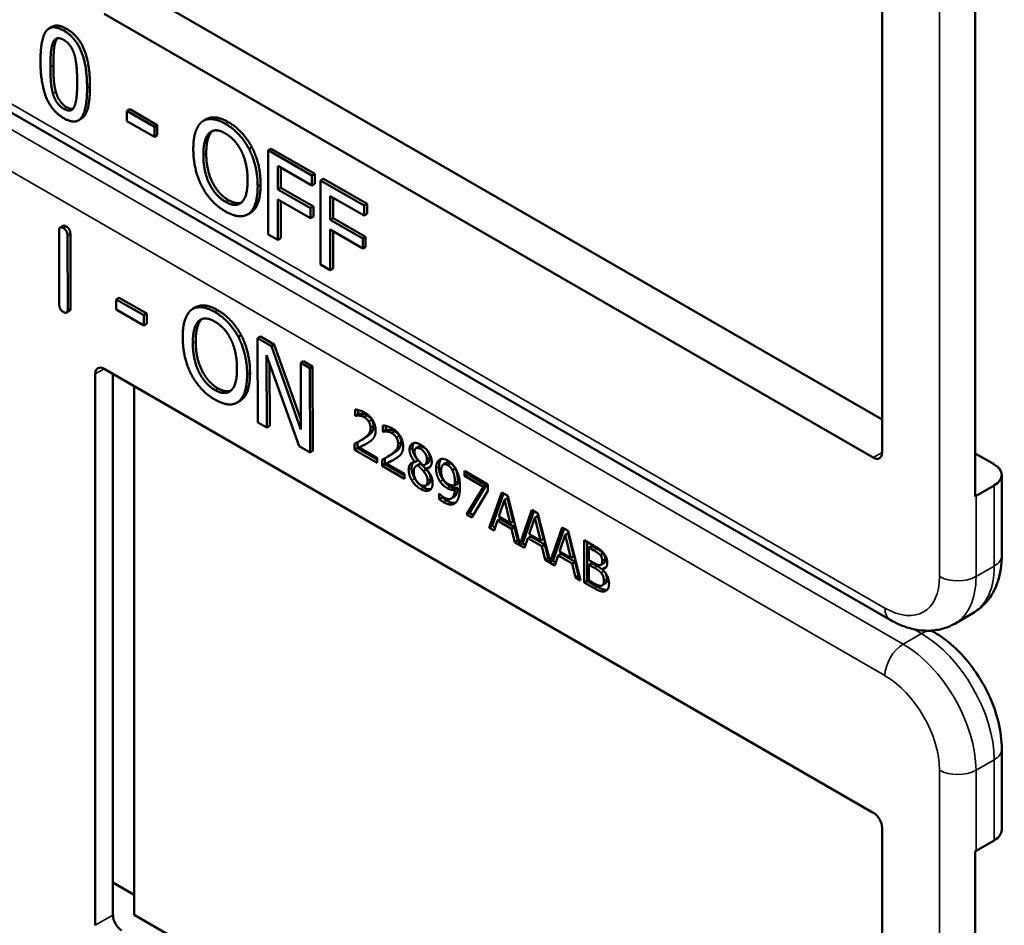
# Model space of a CAD drawing. Units: inches. Extents: x 1 to 168, y 1 to 130.
# Drawn here: x 153 to 154, y 107 to 108 of the extents above; entities that cross this region are included whole.
import ezdxf

# ---------------------------------------------------------------- set-up
doc = ezdxf.new("R2010")
doc.units = ezdxf.units.IN
doc.header["$LTSCALE"] = 7.692308
doc.header["$MEASUREMENT"] = 0
doc.layers.add('Visible (ANSI)', color=7, linetype='Continuous', lineweight=50)
doc.layers.add('Visible Narrow (ANSI)', color=7, linetype='Continuous', lineweight=35)

msp = doc.modelspace()

# ---------------------------------------------------------------- linework, layer by layer
at = {"layer": 'Visible (ANSI)'}
for p, q in [((153.6424, 107.9253), (153.6424, 107.2558)), ((153.7553, 107.2026), (153.7553, 107.8966)), ((152.7349, 107.8197), (153.6424, 107.2958)), ((153.6318, 107.2496), (152.6984, 107.7885)), ((152.6352, 107.7727), (152.6317, 107.7707)), ((153.6524, 107.0526), (152.4599, 107.7411)), ((152.7295, 107.6727), (152.726, 107.6706)), ((152.726, 107.6582), (152.726, 107.6706)), ((152.726, 107.6706), (152.7595, 107.6513)), ((152.7295, 107.6727), (152.763, 107.6534)), ((152.6709, 107.6612), (152.6674, 107.6592)), ((152.7595, 107.6389), (152.726, 107.6582)), ((152.763, 107.6534), (152.7595, 107.6513)), ((152.763, 107.6534), (152.763, 107.641)), ((152.8224, 107.6605), (152.8188, 107.6585)), ((152.7595, 107.6513), (152.7595, 107.6389)), ((152.763, 107.641), (152.7595, 107.6389)), ((152.8777, 107.6266), (152.8742, 107.6246)), ((152.9012, 107.6247), (152.8977, 107.6227)), ((152.8977, 107.5206), (152.8977, 107.6227)), ((152.8977, 107.6227), (152.9506, 107.5922)), ((152.9012, 107.6247), (152.9541, 107.5942)), ((152.9094, 107.6038), (152.9094, 107.5751)), ((152.9506, 107.5801), (152.9094, 107.6038)), ((152.913, 107.6018), (152.913, 107.5771)), ((152.9541, 107.5942), (152.9506, 107.5922)), ((152.9541, 107.5942), (152.9541, 107.5822)), ((152.9506, 107.5922), (152.9506, 107.5801)), ((152.9541, 107.5822), (152.9506, 107.5801)), ((152.9646, 107.5881), (152.9611, 107.5861)), ((152.9611, 107.484), (152.9611, 107.5861)), ((152.9611, 107.5861), (153.014, 107.5556)), ((152.9646, 107.5881), (153.0175, 107.5576)), ((152.913, 107.5771), (152.9094, 107.5751)), ((152.9094, 107.5751), (152.9488, 107.5523)), ((152.913, 107.5771), (152.9524, 107.5544)), ((152.9488, 107.5402), (152.9094, 107.563)), ((152.9094, 107.563), (152.9094, 107.5139)), ((152.913, 107.5609), (152.913, 107.5159)), ((152.9728, 107.5672), (152.9728, 107.5385)), ((153.014, 107.5435), (152.9728, 107.5672)), ((152.9764, 107.5652), (152.9764, 107.5405)), ((153.0175, 107.5576), (153.014, 107.5556)), ((153.0175, 107.5576), (153.0175, 107.5456)), ((152.8761, 107.5469), (152.8726, 107.5449)), ((152.9524, 107.5544), (152.9488, 107.5523)), ((152.9488, 107.5523), (152.9488, 107.5402)), ((152.9524, 107.5544), (152.9524, 107.5423)), ((153.014, 107.5556), (153.014, 107.5435)), ((153.0175, 107.5456), (153.014, 107.5435)), ((152.9524, 107.5423), (152.9488, 107.5402)), ((152.9764, 107.5405), (152.9728, 107.5385)), ((152.9728, 107.5385), (153.0122, 107.5157)), ((152.9764, 107.5405), (153.0158, 107.5178)), ((152.6441, 107.4354), (152.6438, 107.5251)), ((152.6487, 107.531), (152.6451, 107.529)), ((152.6575, 107.5214), (152.6578, 107.4316)), ((153.0122, 107.5036), (152.9728, 107.5264)), ((152.9728, 107.5264), (152.9728, 107.4773)), ((152.9764, 107.5243), (152.9764, 107.4793)), ((152.654, 107.5193), (152.6543, 107.4295)), ((152.9094, 107.5139), (152.8977, 107.5206)), ((152.913, 107.5159), (152.9094, 107.5139)), ((153.0158, 107.5178), (153.0122, 107.5157)), ((153.0122, 107.5157), (153.0122, 107.5036)), ((153.0158, 107.5178), (153.0158, 107.5057)), ((153.0158, 107.5057), (153.0122, 107.5036)), ((152.9728, 107.4773), (152.9611, 107.484)), ((152.9764, 107.4793), (152.9728, 107.4773)), ((152.7167, 107.4437), (152.7132, 107.4417)), ((152.7132, 107.4293), (152.7132, 107.4417)), ((152.7132, 107.4417), (152.7466, 107.4225)), ((152.7167, 107.4437), (152.7502, 107.4246)), ((152.6565, 107.4277), (152.653, 107.4257)), ((152.7467, 107.4101), (152.7132, 107.4293)), ((152.8095, 107.4321), (152.806, 107.4301)), ((152.7502, 107.4246), (152.7466, 107.4225)), ((152.7466, 107.4225), (152.7467, 107.4101)), ((152.7502, 107.4246), (152.7502, 107.4121)), ((152.7502, 107.4121), (152.7467, 107.4101)), ((152.8648, 107.3984), (152.8613, 107.3963)), ((152.8883, 107.3966), (152.8847, 107.3946)), ((152.885, 107.2923), (152.8847, 107.3946)), ((152.8847, 107.3946), (152.9014, 107.385)), ((152.8883, 107.3966), (152.905, 107.387)), ((152.905, 107.387), (152.9014, 107.385)), ((152.9014, 107.385), (152.9373, 107.2836)), ((152.905, 107.387), (152.9372, 107.2958)), ((152.9351, 107.2636), (152.8957, 107.3742)), ((152.8957, 107.3742), (152.896, 107.286)), ((152.9406, 107.3666), (152.937, 107.3646)), ((152.9406, 107.3666), (152.9515, 107.3603)), ((152.6984, 107.3574), (153.6318, 106.8185)), ((152.8993, 107.3642), (152.8995, 107.2881)), ((152.9373, 107.2836), (152.937, 107.3646)), ((152.937, 107.3646), (152.948, 107.3583)), ((152.9515, 107.3603), (152.948, 107.3583)), ((152.948, 107.3583), (152.9483, 107.256)), ((152.9515, 107.3603), (152.9518, 107.2581)), ((152.6878, 106.6818), (152.6878, 107.3513)), ((152.7092, 106.6941), (152.7092, 107.3512)), ((152.7349, 107.3363), (152.7349, 106.6946)), ((152.8634, 107.3185), (152.8598, 107.3164)), ((153.0032, 107.3005), (153.0032, 107.3079)), ((153.0067, 107.3074), (153.0067, 107.3026)), ((153.0032, 107.3005), (153.0067, 107.3026)), ((153.0035, 107.3004), (153.0032, 107.3005)), ((153.0035, 107.3004), (153.007, 107.3024)), ((153.0067, 107.3026), (153.007, 107.3024)), ((152.896, 107.286), (152.885, 107.2923)), ((152.8995, 107.2881), (152.896, 107.286)), ((153.0366, 107.2812), (153.0366, 107.2886)), ((153.0366, 107.2812), (153.0401, 107.2833)), ((153.0369, 107.2811), (153.0405, 107.2831)), ((153.0401, 107.2881), (153.0401, 107.2833)), ((153.0401, 107.2833), (153.0405, 107.2831)), ((153.0088, 107.2698), (153.0123, 107.2718)), ((153.0369, 107.2811), (153.0366, 107.2812)), ((152.9483, 107.256), (152.9351, 107.2636)), ((152.9518, 107.2581), (152.9483, 107.256)), ((153.0022, 107.259), (153.0022, 107.2663)), ((153.0022, 107.259), (153.0058, 107.261)), ((153.0297, 107.2431), (153.0022, 107.259)), ((153.0058, 107.2681), (153.0058, 107.261)), ((153.0058, 107.261), (153.0297, 107.2472)), ((153.0078, 107.2617), (153.0114, 107.2638)), ((153.0078, 107.2617), (153.0297, 107.2491)), ((153.0769, 107.261), (153.0804, 107.263)), ((153.0297, 107.2491), (153.0297, 107.2431)), ((153.0357, 107.2397), (153.0357, 107.247)), ((153.0392, 107.2488), (153.0392, 107.2417)), ((153.0422, 107.2505), (153.0457, 107.2525)), ((153.0756, 107.2443), (153.0791, 107.2464)), ((153.0756, 107.2441), (153.0791, 107.2461)), ((153.0791, 107.2464), (153.0791, 107.2461)), ((153.7553, 107.2548), (153.7785, 107.2415)), ((153.0357, 107.2397), (153.0392, 107.2417)), ((153.0631, 107.2238), (153.0357, 107.2397)), ((153.0392, 107.2417), (153.0631, 107.2279)), ((153.0413, 107.2424), (153.0448, 107.2445)), ((153.0413, 107.2424), (153.0631, 107.2298)), ((153.0756, 107.2441), (153.0756, 107.2443)), ((153.0773, 107.2396), (153.0808, 107.2416)), ((153.0792, 107.2403), (153.0827, 107.2423)), ((153.0857, 107.2333), (153.0892, 107.2353)), ((153.0872, 107.2406), (153.0908, 107.2427)), ((153.0892, 107.2362), (153.0927, 107.2382)), ((153.0892, 107.2362), (153.0892, 107.236)), ((153.11, 107.2412), (153.1136, 107.2432)), ((153.121, 107.2344), (153.1245, 107.2364)), ((153.0631, 107.2298), (153.0631, 107.2238)), ((153.1357, 107.2334), (153.1639, 107.2171)), ((153.1357, 107.2273), (153.1357, 107.2334)), ((153.1357, 107.2273), (153.1392, 107.2294)), ((153.1587, 107.2141), (153.1357, 107.2273)), ((153.1392, 107.2314), (153.1392, 107.2294)), ((153.1392, 107.2294), (153.1622, 107.2161)), ((153.7877, 107.1307), (153.7877, 107.2287)), ((153.0887, 107.2157), (153.0922, 107.2177)), ((153.124, 107.2158), (153.1276, 107.2178)), ((153.124, 107.2108), (153.1275, 107.2129)), ((153.1383, 107.1804), (153.1587, 107.2141)), ((153.1622, 107.2161), (153.1418, 107.1825)), ((153.1587, 107.2141), (153.1622, 107.2161)), ((153.1639, 107.2171), (153.1639, 107.2094)), ((153.7785, 107.2159), (153.7564, 107.2032)), ((153.1052, 107.2059), (153.1054, 107.2057)), ((153.1052, 107.1993), (153.1052, 107.2059)), ((153.1052, 107.1993), (153.1087, 107.2013)), ((153.1087, 107.2027), (153.1087, 107.2013)), ((153.1196, 107.1999), (153.1232, 107.202)), ((153.1639, 107.2094), (153.1447, 107.1768)), ((153.1658, 107.1645), (153.1809, 107.2073)), ((153.1832, 107.2059), (153.1694, 107.1666)), ((153.1844, 107.1983), (153.1775, 107.178)), ((153.1809, 107.2073), (153.1882, 107.2031)), ((153.1844, 107.1983), (153.1879, 107.2003)), ((153.1913, 107.1701), (153.1844, 107.1983)), ((153.1948, 107.1721), (153.1879, 107.2003)), ((153.1882, 107.2031), (153.2029, 107.1441)), ((153.1383, 107.1804), (153.1418, 107.1825)), ((153.1447, 107.1768), (153.1383, 107.1804)), ((153.1418, 107.1825), (153.1465, 107.1798)), ((153.1759, 107.1731), (153.1794, 107.1752)), ((153.1775, 107.178), (153.1913, 107.1701)), ((153.1794, 107.1752), (153.1964, 107.1653)), ((153.2029, 107.1441), (153.2176, 107.1861)), ((153.22, 107.1847), (153.2064, 107.1462)), ((153.2211, 107.1771), (153.2143, 107.1568)), ((153.2176, 107.1861), (153.2249, 107.1819)), ((153.2211, 107.1771), (153.2246, 107.1791)), ((153.228, 107.1489), (153.2211, 107.1771)), ((153.2315, 107.1509), (153.2246, 107.1791)), ((153.2249, 107.1819), (153.2396, 107.1229)), ((153.1658, 107.1645), (153.1694, 107.1666)), ((153.1718, 107.1611), (153.1658, 107.1645)), ((153.1694, 107.1666), (153.173, 107.1645)), ((153.1759, 107.1731), (153.1718, 107.1611)), ((153.1929, 107.1633), (153.1759, 107.1731)), ((153.1913, 107.1701), (153.1948, 107.1721)), ((153.1929, 107.1633), (153.1964, 107.1653)), ((153.1969, 107.1466), (153.1929, 107.1633)), ((153.1964, 107.1653), (153.2005, 107.1486)), ((153.2396, 107.1229), (153.2544, 107.1649)), ((153.2567, 107.1635), (153.2432, 107.125)), ((153.2544, 107.1649), (153.2617, 107.1607)), ((153.2126, 107.1519), (153.2086, 107.1399)), ((153.2126, 107.1519), (153.2162, 107.1539)), ((153.2296, 107.1421), (153.2126, 107.1519)), ((153.2143, 107.1568), (153.228, 107.1489)), ((153.2162, 107.1539), (153.2332, 107.1441)), ((153.228, 107.1489), (153.2315, 107.1509)), ((153.2579, 107.1558), (153.251, 107.1356)), ((153.2579, 107.1558), (153.2614, 107.1579)), ((153.2648, 107.1276), (153.2579, 107.1558)), ((153.2683, 107.1297), (153.2614, 107.1579)), ((153.2617, 107.1607), (153.2767, 107.1005)), ((153.1969, 107.1466), (153.2005, 107.1486)), ((153.2086, 107.1399), (153.1969, 107.1466)), ((153.2005, 107.1486), (153.202, 107.1477)), ((153.2029, 107.1441), (153.2064, 107.1462)), ((153.2056, 107.1457), (153.2097, 107.1433)), ((153.2296, 107.1421), (153.2332, 107.1441)), ((153.2337, 107.1254), (153.2296, 107.1421)), ((153.2332, 107.1441), (153.2372, 107.1274)), ((153.2809, 107.1495), (153.2927, 107.1427)), ((153.2809, 107.0981), (153.2809, 107.1495)), ((153.2844, 107.1475), (153.2844, 107.1001)), ((153.2868, 107.1403), (153.2904, 107.1423)), ((153.2925, 107.137), (153.2868, 107.1403)), ((153.2868, 107.1403), (153.2868, 107.1252)), ((153.296, 107.1391), (153.2904, 107.1423)), ((153.2337, 107.1254), (153.2372, 107.1274)), ((153.2372, 107.1274), (153.2387, 107.1265)), ((153.2494, 107.1307), (153.2453, 107.1186)), ((153.2494, 107.1307), (153.2529, 107.1327)), ((153.2664, 107.1209), (153.2494, 107.1307)), ((153.251, 107.1356), (153.2648, 107.1276)), ((153.2529, 107.1327), (153.2699, 107.1229)), ((153.2648, 107.1276), (153.2683, 107.1297)), ((153.3006, 107.131), (153.3041, 107.1331)), ((153.2453, 107.1186), (153.2337, 107.1254)), ((153.2396, 107.1229), (153.2432, 107.125)), ((153.2423, 107.1245), (153.2465, 107.1221)), ((153.2664, 107.1209), (153.2699, 107.1229)), ((153.2704, 107.1041), (153.2664, 107.1209)), ((153.2699, 107.1229), (153.274, 107.1062)), ((153.2868, 107.1252), (153.2935, 107.1214)), ((153.2868, 107.1195), (153.2904, 107.1216)), ((153.2935, 107.1157), (153.2868, 107.1195)), ((153.2868, 107.1195), (153.2868, 107.1005)), ((153.2971, 107.1177), (153.2904, 107.1216)), ((153.3013, 107.1194), (153.3048, 107.1215)), ((153.3028, 107.1143), (153.3063, 107.1164)), ((153.2704, 107.1041), (153.274, 107.1062)), ((153.2767, 107.1005), (153.2704, 107.1041)), ((153.274, 107.1062), (153.2755, 107.1053)), ((153.3028, 107.1143), (153.3028, 107.1141)), ((153.2809, 107.0981), (153.2844, 107.1001)), ((153.2937, 107.0907), (153.2809, 107.0981)), ((153.2844, 107.1001), (153.2972, 107.0928)), ((153.2868, 107.1005), (153.2916, 107.0977)), ((153.3029, 107.0945), (153.3064, 107.0966)), ((153.7305, 107.048), (153.7526, 107.0607)), ((153.7058, 107.0375), (153.7021, 107.0396)), ((153.7877, 106.7976), (153.7877, 106.8956)), ((153.6424, 106.8001), (153.6424, 106.1306)), ((153.7564, 106.7721), (153.7785, 106.7848)), ((153.7553, 106.0775), (153.7553, 106.7715)), ((152.7092, 106.7337), (152.7349, 106.7189)), ((152.7349, 106.6946), (153.6424, 106.1706))]:
    msp.add_line(p, q, dxfattribs=at)
for centre, major_axis, ratio, start_param, end_param in [((152.6984, 107.3452), (-0.0075, 0.013), 0.57735, 5.497787, 7.068583), ((153.6318, 107.2619), (0.0075, -0.013), 0.57735, 5.497787, 7.068583), ((153.7564, 107.2287), (0.0312, 0), 0.57735, 5.497787, 7.068583), ((153.7343, 107.2159), (-0.0313, 0), 0.57735, 2.308176, 2.356194), ((153.6318, 106.8063), (-0.0075, 0.013), 0.57735, 3.926991, 5.497787), ((153.7564, 106.7976), (0.0312, 0), 0.57735, 5.497787, 6.283185), ((153.7343, 106.7848), (0.0313, 0), 0.57735, 5.449769, 5.497787), ((152.7195, 106.6878), (-0.0071, 0.0132), 0.556861, 0.801674, 2.372471)]:
    msp.add_ellipse(centre, major_axis=major_axis, ratio=ratio, start_param=start_param, end_param=end_param, dxfattribs=at)
for points in [[(152.6213, 107.7312), (152.6213, 107.7588), (152.6351, 107.7764), (152.6496, 107.768)], [(152.6352, 107.7727), (152.6419, 107.7766), (152.6531, 107.7701)], [(152.6496, 107.768), (152.6641, 107.7596), (152.6778, 107.7253), (152.6778, 107.6986)], [(152.6531, 107.7701), (152.6677, 107.7617), (152.6813, 107.7273), (152.6813, 107.7007)], [(152.6333, 107.7242), (152.6333, 107.7342), (152.6346, 107.7494), (152.6364, 107.7535)], [(152.6364, 107.7535), (152.6383, 107.7578), (152.6446, 107.7595), (152.6496, 107.7567)], [(152.6399, 107.7556), (152.6381, 107.7514), (152.6369, 107.7363), (152.6369, 107.7263)], [(152.6419, 107.7588), (152.6408, 107.7576), (152.6399, 107.7556)], [(152.6496, 107.7567), (152.6545, 107.7538), (152.6608, 107.7449), (152.6625, 107.7386)], [(152.6625, 107.7386), (152.6643, 107.7324), (152.6658, 107.7161), (152.6658, 107.7056)], [(152.6496, 107.6617), (152.635, 107.6702), (152.6213, 107.7043), (152.6213, 107.7312)], [(152.6363, 107.6917), (152.6345, 107.6984), (152.6333, 107.7135), (152.6333, 107.7242)], [(152.6369, 107.7263), (152.6369, 107.7155), (152.638, 107.7005), (152.6399, 107.6938)], [(152.6658, 107.7056), (152.6658, 107.6951), (152.6643, 107.6804), (152.6626, 107.6763)], [(152.6496, 107.6731), (152.6444, 107.6761), (152.6381, 107.6854), (152.6363, 107.6917)], [(152.6399, 107.6938), (152.6416, 107.6875), (152.648, 107.6781), (152.6531, 107.6751)], [(152.6778, 107.6986), (152.6778, 107.6712), (152.664, 107.6534), (152.6496, 107.6617)], [(152.6626, 107.6763), (152.6608, 107.672), (152.6545, 107.6703), (152.6496, 107.6731)], [(152.6531, 107.6751), (152.6576, 107.6725), (152.6607, 107.673)], [(152.8067, 107.6242), (152.8067, 107.6371), (152.8122, 107.6534), (152.8173, 107.6575)], [(152.8173, 107.6575), (152.8224, 107.6613), (152.8368, 107.66), (152.8457, 107.6549)], [(152.8457, 107.6549), (152.8547, 107.6497), (152.8692, 107.634), (152.8742, 107.6246)], [(152.8492, 107.6569), (152.8583, 107.6517), (152.8727, 107.6361), (152.8777, 107.6266)], [(152.8189, 107.6172), (152.8189, 107.6271), (152.8226, 107.6407), (152.8261, 107.6438)], [(152.8297, 107.6459), (152.8262, 107.6427), (152.8224, 107.6291), (152.8224, 107.6192)], [(152.8261, 107.6438), (152.8298, 107.6472), (152.8394, 107.6468), (152.8458, 107.6431)], [(152.8302, 107.6463), (152.8299, 107.6461), (152.8297, 107.6459)], [(152.8458, 107.6431), (152.8519, 107.6395), (152.8618, 107.6285), (152.8653, 107.6212)], [(152.8172, 107.5789), (152.8121, 107.5886), (152.8067, 107.6117), (152.8067, 107.6242)], [(152.8458, 107.5602), (152.8335, 107.5673), (152.8189, 107.5971), (152.8189, 107.6172)], [(152.8224, 107.6192), (152.8224, 107.5991), (152.8371, 107.5693), (152.8493, 107.5623)], [(152.8653, 107.6212), (152.8688, 107.6141), (152.8726, 107.5963), (152.8726, 107.5862)], [(152.8742, 107.6246), (152.8792, 107.6149), (152.8848, 107.5919), (152.8848, 107.5791)], [(152.8777, 107.6266), (152.8828, 107.617), (152.8883, 107.5939), (152.8883, 107.5812)], [(152.8726, 107.5862), (152.8726, 107.5661), (152.858, 107.5531), (152.8458, 107.5602)], [(152.8883, 107.5812), (152.8883, 107.5688), (152.8829, 107.5518), (152.8777, 107.548)], [(152.8457, 107.5485), (152.8367, 107.5537), (152.8224, 107.569), (152.8172, 107.5789)], [(152.8848, 107.5791), (152.8848, 107.5667), (152.8794, 107.5498), (152.8742, 107.546)], [(152.8493, 107.5623), (152.8585, 107.557), (152.8649, 107.5593)], [(152.8742, 107.546), (152.8688, 107.542), (152.8544, 107.5435), (152.8457, 107.5485)], [(152.8777, 107.548), (152.877, 107.5474), (152.8761, 107.5469)], [(152.6438, 107.5251), (152.6438, 107.5312), (152.6489, 107.5283)], [(152.6487, 107.531), (152.6499, 107.5318), (152.6525, 107.5303)], [(152.6489, 107.5283), (152.654, 107.5254), (152.654, 107.5193)], [(152.6525, 107.5303), (152.6575, 107.5274), (152.6575, 107.5214)], [(152.6492, 107.4264), (152.6441, 107.4293), (152.6441, 107.4354)], [(152.6543, 107.4295), (152.6543, 107.4235), (152.6492, 107.4264)], [(152.6578, 107.4316), (152.6578, 107.4285), (152.6565, 107.4277)], [(152.7938, 107.3956), (152.7938, 107.4085), (152.7993, 107.4249), (152.8043, 107.429)], [(152.8043, 107.429), (152.8095, 107.4328), (152.8238, 107.4316), (152.8327, 107.4265)], [(152.8327, 107.4265), (152.8417, 107.4213), (152.8562, 107.4058), (152.8613, 107.3963)], [(152.8363, 107.4286), (152.8453, 107.4234), (152.8598, 107.4078), (152.8648, 107.3984)], [(152.8061, 107.3886), (152.8061, 107.3985), (152.8097, 107.4122), (152.8132, 107.4154)], [(152.8168, 107.4174), (152.8133, 107.4142), (152.8096, 107.4006), (152.8096, 107.3906)], [(152.8132, 107.4154), (152.8169, 107.4187), (152.8265, 107.4184), (152.8328, 107.4147)], [(152.8174, 107.4179), (152.8171, 107.4177), (152.8168, 107.4174)], [(152.8328, 107.4147), (152.839, 107.4112), (152.8489, 107.4002), (152.8524, 107.3929)], [(152.8045, 107.3502), (152.7994, 107.3599), (152.7939, 107.383), (152.7938, 107.3956)], [(152.8096, 107.3906), (152.8097, 107.3705), (152.8244, 107.3408), (152.8366, 107.3337)], [(152.8524, 107.3929), (152.8559, 107.3858), (152.8597, 107.368), (152.8597, 107.3578)], [(152.8613, 107.3963), (152.8663, 107.3867), (152.872, 107.3636), (152.872, 107.3508)], [(152.8648, 107.3984), (152.8698, 107.3887), (152.8755, 107.3656), (152.8755, 107.3529)], [(152.8331, 107.3317), (152.8208, 107.3387), (152.8062, 107.3685), (152.8061, 107.3886)], [(152.8597, 107.3578), (152.8598, 107.3377), (152.8453, 107.3247), (152.8331, 107.3317)], [(152.833, 107.32), (152.8241, 107.3251), (152.8097, 107.3404), (152.8045, 107.3502)], [(152.872, 107.3508), (152.872, 107.3384), (152.8666, 107.3214), (152.8615, 107.3175)], [(152.8755, 107.3529), (152.8756, 107.3404), (152.8702, 107.3234), (152.865, 107.3196)], [(152.8366, 107.3337), (152.8458, 107.3285), (152.8521, 107.3308)], [(152.8615, 107.3175), (152.8561, 107.3135), (152.8417, 107.315), (152.833, 107.32)], [(152.865, 107.3196), (152.8642, 107.319), (152.8634, 107.3185)], [(153.0032, 107.3079), (153.005, 107.3079), (153.0116, 107.3061), (153.0146, 107.3044)], [(153.0078, 107.3007), (153.0066, 107.3008), (153.0042, 107.3005), (153.0035, 107.3004)], [(153.007, 107.3024), (153.0078, 107.3026), (153.0101, 107.3029), (153.0114, 107.3027)], [(153.0141, 107.2987), (153.0126, 107.2996), (153.0093, 107.3005), (153.0078, 107.3007)], [(153.0114, 107.3027), (153.0128, 107.3026), (153.0161, 107.3016), (153.0177, 107.3007)], [(153.0196, 107.2934), (153.0186, 107.2951), (153.0158, 107.2977), (153.0141, 107.2987)], [(153.0146, 107.3044), (153.0208, 107.3008), (153.0279, 107.2891), (153.0279, 107.2826)], [(153.0177, 107.3007), (153.0193, 107.2998), (153.0221, 107.2971), (153.0231, 107.2955)], [(153.0231, 107.2955), (153.0242, 107.2938), (153.0253, 107.2899), (153.0253, 107.2877)], [(153.013, 107.2725), (153.0181, 107.276), (153.0218, 107.2816), (153.0218, 107.2857)], [(153.0253, 107.2877), (153.0253, 107.2836), (153.0216, 107.278), (153.0165, 107.2745)], [(153.0218, 107.2857), (153.0218, 107.2879), (153.0206, 107.2918), (153.0196, 107.2934)], [(153.0279, 107.2826), (153.0279, 107.2795), (153.0266, 107.2752), (153.0256, 107.2736)], [(153.0366, 107.2886), (153.0384, 107.2886), (153.0451, 107.2868), (153.048, 107.2851)], [(153.0405, 107.2831), (153.0412, 107.2833), (153.0435, 107.2836), (153.0448, 107.2834)], [(153.0448, 107.2834), (153.0463, 107.2833), (153.0495, 107.2823), (153.0511, 107.2814)], [(153.048, 107.2851), (153.0543, 107.2815), (153.0613, 107.2698), (153.0613, 107.2633)], [(153.0022, 107.2663), (153.0052, 107.2678), (153.0105, 107.2707), (153.013, 107.2725)], [(153.0165, 107.2745), (153.0144, 107.273), (153.0123, 107.2718)], [(153.0256, 107.2736), (153.0245, 107.272), (153.0213, 107.2694), (153.0196, 107.2683)], [(153.0413, 107.2814), (153.04, 107.2815), (153.0377, 107.2812), (153.0369, 107.2811)], [(153.0476, 107.2794), (153.046, 107.2803), (153.0427, 107.2812), (153.0413, 107.2814)], [(153.053, 107.2741), (153.052, 107.2758), (153.0492, 107.2784), (153.0476, 107.2794)], [(153.0511, 107.2814), (153.0528, 107.2805), (153.0555, 107.2778), (153.0566, 107.2762)], [(153.0552, 107.2664), (153.0552, 107.2686), (153.0541, 107.2725), (153.053, 107.2741)], [(153.0566, 107.2762), (153.0576, 107.2745), (153.0588, 107.2706), (153.0588, 107.2684)], [(153.0196, 107.2683), (153.0168, 107.2663), (153.0099, 107.2627), (153.0078, 107.2617)], [(153.0464, 107.2532), (153.0515, 107.2567), (153.0552, 107.2623), (153.0552, 107.2664)], [(153.0588, 107.2684), (153.0588, 107.2643), (153.055, 107.2587), (153.05, 107.2552)], [(153.0613, 107.2633), (153.0613, 107.2602), (153.0601, 107.2559), (153.059, 107.2543)], [(153.0691, 107.2594), (153.0691, 107.2652), (153.0767, 107.2686), (153.0826, 107.2652)], [(153.0756, 107.2443), (153.0723, 107.2484), (153.0691, 107.2555), (153.0691, 107.2594)], [(153.0743, 107.2673), (153.0727, 107.2653), (153.0727, 107.2615)], [(153.0727, 107.2615), (153.0727, 107.2575), (153.0758, 107.2505), (153.0791, 107.2464)], [(153.0825, 107.2602), (153.0793, 107.262), (153.0751, 107.2603), (153.0751, 107.2568)], [(153.0901, 107.2477), (153.0901, 107.2511), (153.0861, 107.2581), (153.0825, 107.2602)], [(153.0826, 107.2652), (153.0886, 107.2617), (153.096, 107.2501), (153.096, 107.2444)], [(153.0936, 107.2497), (153.0936, 107.2532), (153.0896, 107.2601), (153.0861, 107.2622)], [(153.0357, 107.247), (153.0386, 107.2485), (153.0439, 107.2514), (153.0464, 107.2532)], [(153.053, 107.249), (153.0502, 107.247), (153.0433, 107.2434), (153.0413, 107.2424)], [(153.05, 107.2552), (153.0479, 107.2537), (153.0457, 107.2525)], [(153.059, 107.2543), (153.0579, 107.2527), (153.0548, 107.2501), (153.053, 107.249)], [(153.0751, 107.2568), (153.0751, 107.2542), (153.0773, 107.2494), (153.0794, 107.2468)], [(153.0794, 107.2468), (153.0803, 107.2457), (153.0841, 107.2414), (153.0857, 107.24)], [(153.0857, 107.24), (153.0883, 107.2407), (153.0901, 107.2446), (153.0901, 107.2477)], [(153.1013, 107.2365), (153.1013, 107.2405), (153.1035, 107.2458), (153.1055, 107.247)], [(153.1055, 107.247), (153.1073, 107.2483), (153.1127, 107.2477), (153.1154, 107.2461)], [(153.1154, 107.2461), (153.1185, 107.2443), (153.1235, 107.2391), (153.1253, 107.2358)], [(153.068, 107.2352), (153.068, 107.2394), (153.0719, 107.2441), (153.0756, 107.2441)], [(153.0719, 107.222), (153.07, 107.2252), (153.068, 107.232), (153.068, 107.2352)], [(153.0716, 107.2372), (153.0716, 107.234), (153.0735, 107.2272), (153.0754, 107.2241)], [(153.0792, 107.2403), (153.0767, 107.2398), (153.0741, 107.2358), (153.0741, 107.2322)], [(153.0857, 107.2333), (153.0847, 107.2346), (153.0813, 107.2381), (153.0792, 107.2403)], [(153.0827, 107.2423), (153.0816, 107.2421), (153.0808, 107.2416)], [(153.0892, 107.2353), (153.0882, 107.2366), (153.0848, 107.2401), (153.0827, 107.2423)], [(153.096, 107.2444), (153.096, 107.2409), (153.0925, 107.2362), (153.0892, 107.2362)], [(153.0892, 107.236), (153.0931, 107.2316), (153.0971, 107.2233), (153.0971, 107.2186)], [(153.0945, 107.2235), (153.0945, 107.2267), (153.0923, 107.2317), (153.0892, 107.2353)], [(153.0927, 107.2382), (153.0934, 107.2382), (153.094, 107.2383)], [(153.1061, 107.2206), (153.1038, 107.2241), (153.1013, 107.232), (153.1013, 107.2365)], [(153.1048, 107.2386), (153.1048, 107.234), (153.1073, 107.2261), (153.1097, 107.2226)], [(153.1154, 107.2405), (153.1117, 107.2426), (153.1074, 107.2391), (153.1074, 107.2333)], [(153.1189, 107.2425), (153.1157, 107.2444), (153.1136, 107.2432)], [(153.121, 107.2344), (153.1197, 107.2368), (153.117, 107.2396), (153.1154, 107.2405)], [(153.1245, 107.2364), (153.1232, 107.2388), (153.1205, 107.2416), (153.1189, 107.2425)], [(153.1241, 107.2189), (153.1241, 107.2242), (153.1225, 107.2317), (153.121, 107.2344)], [(153.1277, 107.221), (153.1277, 107.2262), (153.126, 107.2337), (153.1245, 107.2364)], [(153.1253, 107.2358), (153.1276, 107.2316), (153.1302, 107.221), (153.1302, 107.2139)], [(153.0826, 107.2114), (153.0792, 107.2134), (153.0738, 107.2188), (153.0719, 107.222)], [(153.0741, 107.2322), (153.0741, 107.2276), (153.0789, 107.2187), (153.0826, 107.2165)], [(153.0754, 107.2241), (153.0773, 107.2208), (153.0828, 107.2154), (153.0861, 107.2135)], [(153.0909, 107.2214), (153.0909, 107.2246), (153.0888, 107.2296), (153.0857, 107.2333)], [(153.0922, 107.2177), (153.0945, 107.219), (153.0945, 107.2235)], [(153.1074, 107.2333), (153.1074, 107.2301), (153.1088, 107.225), (153.1104, 107.2226)], [(153.1097, 107.2226), (153.1117, 107.2197), (153.1158, 107.216), (153.1183, 107.2146)], [(153.1104, 107.2226), (153.1115, 107.2208), (153.1144, 107.2185), (153.1161, 107.2175)], [(153.0826, 107.2165), (153.0864, 107.2144), (153.0909, 107.2169), (153.0909, 107.2214)], [(153.0971, 107.2186), (153.0971, 107.212), (153.0888, 107.2079), (153.0826, 107.2114)], [(153.0861, 107.2135), (153.0912, 107.2105), (153.0949, 107.2114)], [(153.1147, 107.2126), (153.1123, 107.214), (153.1082, 107.2176), (153.1061, 107.2206)], [(153.111, 107.2011), (153.1169, 107.1978), (153.1235, 107.2028), (153.124, 107.2108)], [(153.124, 107.2108), (153.1216, 107.2103), (153.1173, 107.2111), (153.1147, 107.2126)], [(153.1161, 107.2175), (153.118, 107.2164), (153.1224, 107.2154), (153.124, 107.2158)], [(153.1183, 107.2146), (153.1208, 107.2132), (153.1252, 107.2124), (153.1275, 107.2129)], [(153.124, 107.2158), (153.1241, 107.2162), (153.1241, 107.2179), (153.1241, 107.2189)], [(153.1302, 107.2139), (153.1302, 107.2075), (153.1277, 107.1976), (153.1253, 107.1952)], [(153.1276, 107.2178), (153.1276, 107.2183), (153.1277, 107.2199), (153.1277, 107.221)], [(153.1102, 107.1956), (153.109, 107.1963), (153.1063, 107.1982), (153.1052, 107.1993)], [(153.1054, 107.2057), (153.1062, 107.2048), (153.1094, 107.2021), (153.111, 107.2011)], [(153.1087, 107.2013), (153.1098, 107.2002), (153.1126, 107.1984), (153.1137, 107.1977)], [(153.1253, 107.1952), (153.1227, 107.1926), (153.1155, 107.1926), (153.1102, 107.1956)], [(153.2927, 107.1427), (153.2975, 107.14), (153.3022, 107.1365), (153.3044, 107.1339)], [(153.3041, 107.1331), (153.3027, 107.1348), (153.2992, 107.1372), (153.296, 107.1391)], [(153.3006, 107.131), (153.2991, 107.1328), (153.2956, 107.1352), (153.2925, 107.137)], [(153.3028, 107.1243), (153.3028, 107.1262), (153.3018, 107.1295), (153.3006, 107.131)], [(153.3064, 107.1264), (153.3064, 107.1282), (153.3053, 107.1316), (153.3041, 107.1331)], [(153.3044, 107.1339), (153.3068, 107.131), (153.309, 107.125), (153.309, 107.1217)], [(153.2935, 107.1214), (153.2963, 107.1198), (153.2989, 107.1189), (153.3004, 107.1191)], [(153.3013, 107.1098), (153.2999, 107.1115), (153.2966, 107.1139), (153.2935, 107.1157)], [(153.3049, 107.1119), (153.3035, 107.1135), (153.3001, 107.1159), (153.2971, 107.1177)], [(153.3004, 107.1191), (153.3017, 107.1193), (153.3028, 107.1219), (153.3028, 107.1243)], [(153.309, 107.1217), (153.309, 107.1181), (153.3057, 107.1143), (153.3028, 107.1143)], [(153.3063, 107.1164), (153.307, 107.1163), (153.3076, 107.1164)], [(153.3049, 107.0997), (153.3049, 107.1026), (153.3035, 107.1072), (153.3013, 107.1098)], [(153.3028, 107.1141), (153.3067, 107.1105), (153.3111, 107.1014), (153.3111, 107.0965)], [(153.3085, 107.1018), (153.3085, 107.1047), (153.307, 107.1093), (153.3049, 107.1119)], [(153.2916, 107.0977), (153.2955, 107.0955), (153.3, 107.0937), (153.3017, 107.0941)], [(153.3065, 107.0875), (153.304, 107.0867), (153.2982, 107.0881), (153.2937, 107.0907)], [(153.3017, 107.0941), (153.3034, 107.0945), (153.3049, 107.097), (153.3049, 107.0997)], [(153.3111, 107.0965), (153.3111, 107.0926), (153.3086, 107.0882), (153.3065, 107.0875)]]:
    msp.add_open_spline(points, degree=2, dxfattribs=at)
for points, degree, knots in [([(152.6813, 107.7007), (152.6813, 107.6732), (152.6729, 107.6623), (152.6709, 107.6612)], 2, [0, 0, 0, 1, 1.226923, 1.226923, 1.226923]), ([(152.8224, 107.6605), (152.827, 107.6632), (152.8404, 107.662), (152.8492, 107.6569)], 2, [0.147059, 0.147059, 0.147059, 1, 2, 2, 2]), ([(152.8095, 107.4321), (152.8141, 107.4348), (152.8274, 107.4337), (152.8363, 107.4286)], 2, [0.154877, 0.154877, 0.154877, 1, 2, 2, 2]), ([(153.0114, 107.2638), (153.0134, 107.2648), (153.0173, 107.2668), (153.0177, 107.267)], 2, [-2, -2, -2, -1, -0.884878, -0.884878, -0.884878]), ([(153.0861, 107.2622), (153.0828, 107.2641), (153.0806, 107.2631), (153.0804, 107.263)], 2, [0, 0, 0, 1, 1.086022, 1.086022, 1.086022]), ([(153.0448, 107.2445), (153.0469, 107.2455), (153.0507, 107.2475), (153.0511, 107.2477)], 2, [-2, -2, -2, -1, -0.884878, -0.884878, -0.884878]), ([(153.0908, 107.2427), (153.0921, 107.2434), (153.0936, 107.2466), (153.0936, 107.2497)], 2, [0.34, 0.34, 0.34, 1, 2, 2, 2]), ([(153.1076, 107.2479), (153.1066, 107.2468), (153.1048, 107.2425), (153.1048, 107.2386)], 2, [-1.61553, -1.61553, -1.61553, -1, 0, 0, 0]), ([(153.0736, 107.2439), (153.0736, 107.2439), (153.0716, 107.2414), (153.0716, 107.2372)], 2, [-1.026927, -1.026927, -1.026927, -1, 0, 0, 0]), ([(153.1275, 107.2129), (153.1271, 107.2049), (153.1235, 107.2021), (153.1232, 107.202)], 2, [-2, -2, -2, -1, -0.917847, -0.917847, -0.917847]), ([(153.1137, 107.1977), (153.119, 107.1946), (153.1239, 107.1947), (153.1251, 107.195)], 2, [-2, -2, -2, -1, -0.638849, -0.638849, -0.638849]), ([(153.7526, 107.0607), (153.7575, 107.0636), (153.762, 107.0671), (153.7699, 107.0751), (153.7733, 107.0795), (153.7789, 107.0889), (153.7811, 107.0939), (153.7845, 107.1041), (153.7857, 107.1093), (153.7873, 107.1199), (153.7877, 107.1253), (153.7877, 107.1307)], 3, [0.7853982, 0.7853982, 0.7853982, 0.7853982, 0.9424778, 0.9424778, 1.0995574, 1.0995574, 1.2566371, 1.2566371, 1.4137167, 1.4137167, 1.5707963, 1.5707963, 1.5707963, 1.5707963]), ([(153.3048, 107.1215), (153.3055, 107.1219), (153.3064, 107.1239), (153.3064, 107.1264)], 2, [0.378378, 0.378378, 0.378378, 1, 2, 2, 2]), ([(153.2972, 107.0928), (153.3018, 107.0901), (153.307, 107.0889), (153.3091, 107.0893)], 2, [-2, -2, -2, -1, -0.185801, -0.185801, -0.185801]), ([(153.3064, 107.0966), (153.3072, 107.097), (153.3085, 107.0991), (153.3085, 107.1018)], 2, [0.4, 0.4, 0.4, 1, 2, 2, 2]), ([(153.7305, 107.048), (153.7256, 107.0452), (153.7203, 107.043), (153.7095, 107.0402), (153.7039, 107.0395), (153.693, 107.0394), (153.6876, 107.0399), (153.6771, 107.0421), (153.6719, 107.0436), (153.6619, 107.0475), (153.6571, 107.0499), (153.6524, 107.0526)], 3, [5.4977871, 5.4977871, 5.4977871, 5.4977871, 5.6548668, 5.6548668, 5.8119464, 5.8119464, 5.969026, 5.969026, 6.1261057, 6.1261057, 6.2831853, 6.2831853, 6.2831853, 6.2831853]), ([(153.7877, 106.8956), (153.7877, 106.9064), (153.7862, 106.9175), (153.7809, 106.9394), (153.777, 106.9504), (153.7672, 106.9716), (153.7613, 106.9818), (153.7479, 107.0008), (153.7404, 107.0097), (153.724, 107.0252), (153.7152, 107.032), (153.7058, 107.0375)], 3, [1.570796, 1.570796, 1.570796, 1.570796, 1.884956, 1.884956, 2.199115, 2.199115, 2.513274, 2.513274, 2.827433, 2.827433, 3.141593, 3.141593, 3.141593, 3.141593])]:
    msp.add_open_spline(points, degree=degree, knots=knots, dxfattribs=at)
at = {"layer": 'Visible Narrow (ANSI)'}
for p, q in [((153.7122, 107.9952), (153.7122, 107.1052)), ((152.6531, 107.7701), (152.6496, 107.768)), ((152.6399, 107.7556), (152.6364, 107.7535)), ((153.6459, 107.0669), (152.4695, 107.7462)), ((153.668, 107.0232), (152.4413, 107.7314)), ((152.6369, 107.7263), (152.6333, 107.7242)), ((152.3949, 107.7072), (153.6459, 106.9849)), ((152.6813, 107.7007), (152.6778, 107.6986)), ((152.6399, 107.6938), (152.6363, 107.6917)), ((152.6531, 107.6751), (152.6496, 107.6731)), ((152.8492, 107.6569), (152.8457, 107.6549)), ((152.8297, 107.6459), (152.8261, 107.6438)), ((152.8224, 107.6192), (152.8189, 107.6172)), ((152.8883, 107.5812), (152.8848, 107.5791)), ((152.8493, 107.5623), (152.8458, 107.5602)), ((152.8777, 107.548), (152.8742, 107.546)), ((152.6525, 107.5303), (152.6489, 107.5283)), ((152.6575, 107.5214), (152.654, 107.5193)), ((152.6578, 107.4316), (152.6543, 107.4295)), ((152.8363, 107.4286), (152.8327, 107.4265)), ((152.8168, 107.4174), (152.8132, 107.4154)), ((152.8096, 107.3906), (152.8061, 107.3886)), ((152.6878, 107.3513), (152.6984, 107.3574)), ((152.8755, 107.3529), (152.872, 107.3508)), ((152.8366, 107.3337), (152.8331, 107.3317)), ((152.865, 107.3196), (152.8615, 107.3175)), ((153.0078, 107.3007), (153.0114, 107.3027)), ((153.0141, 107.2987), (153.0177, 107.3007)), ((153.0196, 107.2934), (153.0231, 107.2955)), ((153.0218, 107.2857), (153.0253, 107.2877)), ((153.0413, 107.2814), (153.0448, 107.2834)), ((153.013, 107.2725), (153.0165, 107.2745)), ((153.0476, 107.2794), (153.0511, 107.2814)), ((153.053, 107.2741), (153.0566, 107.2762)), ((153.0552, 107.2664), (153.0588, 107.2684)), ((153.0691, 107.2594), (153.0727, 107.2615)), ((153.0825, 107.2602), (153.0861, 107.2622)), ((153.0464, 107.2532), (153.05, 107.2552)), ((153.0901, 107.2477), (153.0936, 107.2497)), ((153.1055, 107.247), (153.1061, 107.2474)), ((153.6424, 107.2558), (153.6318, 107.2496)), ((153.068, 107.2352), (153.0716, 107.2372)), ((153.1013, 107.2365), (153.1048, 107.2386)), ((153.1154, 107.2405), (153.1189, 107.2425)), ((153.0719, 107.222), (153.0754, 107.2241)), ((153.0909, 107.2214), (153.0945, 107.2235)), ((153.1061, 107.2206), (153.1097, 107.2226)), ((153.0826, 107.2114), (153.0861, 107.2135)), ((153.1147, 107.2126), (153.1183, 107.2146)), ((153.1241, 107.2189), (153.1277, 107.221)), ((153.7785, 107.2159), (153.7785, 107.118)), ((153.7564, 107.1052), (153.7564, 107.2032)), ((153.1102, 107.1956), (153.1137, 107.1977)), ((153.2925, 107.137), (153.296, 107.1391)), ((153.2935, 107.1157), (153.2971, 107.1177)), ((153.3028, 107.1243), (153.3064, 107.1264)), ((153.7785, 107.118), (153.7564, 107.1052)), ((153.3013, 107.1098), (153.3049, 107.1119)), ((153.2937, 107.0907), (153.2972, 107.0928)), ((153.3049, 107.0997), (153.3085, 107.1018)), ((153.3065, 107.0875), (153.3084, 107.0886)), ((153.6901, 107.0359), (153.668, 107.0232)), ((153.6808, 107.0413), (153.6901, 107.0359)), ((153.7564, 106.8701), (153.7785, 106.8828)), ((153.7785, 106.8828), (153.7785, 106.7848)), ((153.7122, 106.8701), (153.7122, 105.9801)), ((153.7564, 106.7721), (153.7564, 106.8701)), ((152.7092, 106.6941), (152.6878, 106.6818))]:
    msp.add_line(p, q, dxfattribs=at)
for centre, major_axis, start_param, end_param in [((153.7564, 107.1307), (0.0312, 0), 5.497787, 6.283185), ((153.6901, 107.169), (0.0625, -0.1083), 0, 0.785398), ((153.6459, 107.1435), (0.0469, -0.0812), 5.497787, 7.068583), ((153.7343, 107.118), (0.0312, 0), 3.926991, 5.497787), ((153.668, 107.1562), (0.0625, -0.1083), 0, 0.785398), ((153.668, 107.0797), (-0.0156, -0.0271), 5.497787, 6.283185), ((153.6901, 107.0104), (0.0156, 0.0271), 0, 0.785398), ((153.6901, 106.9338), (0.0625, -0.1083), 0.785398, 2.356194), ((153.668, 106.9976), (0.0156, 0.0271), 0.785398, 2.356194), ((153.668, 106.9211), (-0.0625, 0.1083), 3.926991, 5.497787), ((153.6459, 106.9083), (0.0469, -0.0812), 0.785398, 2.356194), ((153.7564, 106.8956), (0.0312, 0), 5.497787, 6.283185), ((153.7343, 106.8828), (0.0312, 0), 3.926991, 5.497787)]:
    msp.add_ellipse(centre, major_axis=major_axis, ratio=0.57735, start_param=start_param, end_param=end_param, dxfattribs=at)

doc.saveas('drawing.dxf')
